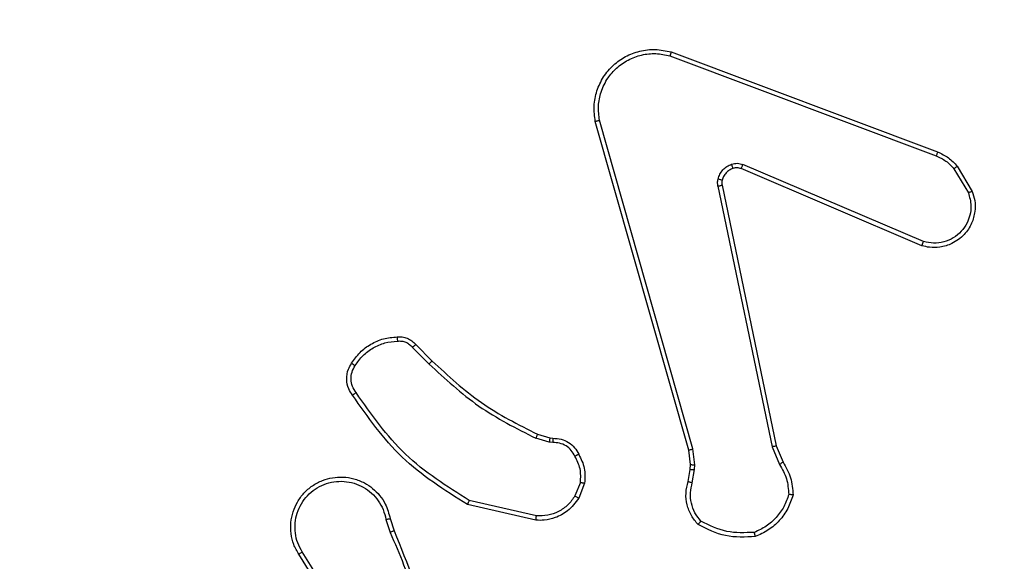
# Model space of a CAD drawing. Units: inches. Extents: x 12113 to 14016, y -3942 to -2551.
# Drawn here: x 13019 to 13024, y -3784 to -3782 of the extents above; entities that cross this region are included whole.
import ezdxf

# ---------------------------------------------------------------- set-up
doc = ezdxf.new("R2010")
doc.units = ezdxf.units.IN
doc.header["$MEASUREMENT"] = 0
doc.layers.add('VP-EQ', color=7, linetype='Continuous', true_color=0x8a3492, plot=False)
doc.layers.add('VP-HIC', color=6, linetype='Continuous', plot=False)
doc.styles.get("Standard").update_dxf_attribs({"font": 'arial.ttf'})
doc.dimstyles.get("Standard").update_dxf_attribs({"dimtxt": 14, "dimasz": 20, "dimexe": 20, "dimexo": 50, "dimgap": 20, "dimtad": 0, "dimdec": 0, "dimzin": 0, "dimdsep": 46, "dimtxsty": 'Standard', "dimcen": -0.09, "dimadec": 0, "dimazin": 0, "dimtfac": 1, "dimtdec": 4, "dimtofl": 0, "dimtmove": 0, "dimatfit": 3, "dimfxl": 70, "dimfxlon": 1, "dimtolj": 1, "dimtzin": 0, "dimarcsym": 0})

# ---------------------------------------------------------------- blocks, each defined once
blk = doc.blocks.new('*D261')
at = {"layer": 'Defpoints', "color": 0}
for p in [(13296.1816, -2762.0862), (12946.6412, -3942.0884), (13995.719, -3942.0884)]:
    blk.add_point(p, dxfattribs=at)
at = {"layer": 'VP-HIC', "color": 0, "lineweight": -2}
for p, q in [((13925.719, -2762.0862), (14015.719, -2762.0862)), ((13995.719, -2782.0862), (13995.719, -3313.9414)), ((13995.719, -3922.0884), (13995.719, -3394.3314)), ((13925.719, -3942.0884), (14015.719, -3942.0884))]:
    blk.add_line(p, q, dxfattribs=at)
at = {"layer": 'VP-HIC', "color": 0}
for points in [[(13999.0523, -2782.0862), (13992.3856, -2782.0862), (13995.719, -2762.0862)], [(13992.3856, -3922.0884), (13999.0523, -3922.0884), (13995.719, -3942.0884)]]:
    blk.add_solid(points, dxfattribs=at)
at = {"layer": 'VP-HIC', "color": 0, "insert": (13995.719, -3354.1364), "char_height": 14, "attachment_point": 5, "rotation": 90}
blk.add_mtext('\\A1;1180', dxfattribs=at)
blk = doc.blocks.new('wd1542')
at = {"color": 7, "linetype": 'Continuous', "lineweight": 25}
for p, q in [((13106.2954, -2478.728), (13107.5284, -2479.1907)), ((13106.3014, -2478.7098), (13107.5348, -2479.1726)), ((13106.3825, -2480.5527), (13105.9496, -2479.0314)), ((13106.4021, -2480.547), (13105.9694, -2479.026)), ((13107.4695, -2479.587), (13106.6334, -2479.2307)), ((13107.6255, -2479.2385), (13107.6951, -2479.3548)), ((13107.4619, -2479.6063), (13106.6251, -2479.2497)), ((13107.6105, -2479.2504), (13107.6773, -2479.3619)), ((13106.5177, -2479.3301), (13106.7686, -2480.537)), ((13106.5369, -2479.3266), (13106.7878, -2480.5332)), ((13105.1033, -2480.0771), (13105.18, -2480.1538)), ((13105.1184, -2480.0643), (13105.1941, -2480.14)), ((13105.7365, -2480.5151), (13105.6742, -2480.4972)), ((13105.6822, -2480.4792), (13105.7391, -2480.4955)), ((13105.7528, -2480.5174), (13105.7365, -2480.5151)), ((13105.7391, -2480.4955), (13105.7535, -2480.4976)), ((13106.3903, -2480.6196), (13106.3825, -2480.5527)), ((13106.4107, -2480.6203), (13106.4021, -2480.547)), ((13106.7686, -2480.537), (13106.8032, -2480.6189)), ((13106.7878, -2480.5332), (13106.8193, -2480.608)), ((13106.3794, -2480.6975), (13106.3894, -2480.6421)), ((13106.3894, -2480.6421), (13106.3903, -2480.6196)), ((13106.3988, -2480.7034), (13106.4097, -2480.6427)), ((13106.4097, -2480.6427), (13106.4107, -2480.6203)), ((13105.881, -2480.7015), (13105.8558, -2480.7646)), ((13105.9004, -2480.7054), (13105.8728, -2480.7751)), ((13105.6769, -2480.857), (13105.3663, -2480.7862)), ((13105.6751, -2480.877), (13105.3578, -2480.8046)), ((13104.9804, -2480.8728), (13104.9999, -2480.9338)), ((13105.0001, -2480.8695), (13105.0179, -2480.9252)), ((13104.7686, -2481.3405), (13104.5763, -2481.0346)), ((13104.7852, -2481.3292), (13104.5931, -2481.0238))]:
    blk.add_line(p, q, dxfattribs=at)
for points, knots in [([(13105.9496, -2479.0314), (13105.9466, -2479.0076), (13105.9405, -2478.9601), (13105.9549, -2478.889), (13105.9855, -2478.8238), (13106.0315, -2478.7694), (13106.0891, -2478.7284), (13106.1555, -2478.7031), (13106.2287, -2478.694), (13106.2769, -2478.7045), (13106.3014, -2478.7098)], [0, 0, 0, 0, 0.124993, 0.249962, 0.374936, 0.499925, 0.619432, 0.742597, 0.869468, 1, 1, 1, 1]), ([(13105.9694, -2479.026), (13105.9666, -2479.004), (13105.9612, -2478.96), (13105.9749, -2478.8921), (13106.0042, -2478.832), (13106.0479, -2478.7816), (13106.1009, -2478.7443), (13106.1635, -2478.7213), (13106.2303, -2478.7139), (13106.2737, -2478.7233), (13106.2954, -2478.728)], [0, 0, 0, 0, 0.125015, 0.249962, 0.386886, 0.499987, 0.624968, 0.749985, 0.874988, 1, 1, 1, 1]), ([(13106.3014, -2478.7098), (13106.3013, -2478.71), (13106.3012, -2478.7104), (13106.3003, -2478.7131), (13106.2992, -2478.7164), (13106.2981, -2478.7197), (13106.2968, -2478.7237), (13106.2959, -2478.7265), (13106.2954, -2478.728)], [0, 0, 0, 0, 0.202503, 0.436057, 0.565411, 0.702133, 0.847168, 1, 1, 1, 1]), ([(13105.9496, -2479.0314), (13105.9499, -2479.0313), (13105.9503, -2479.031), (13105.9534, -2479.0301), (13105.9572, -2479.0291), (13105.9607, -2479.0281), (13105.9649, -2479.0271), (13105.9678, -2479.0264), (13105.9694, -2479.026)], [0, 0, 0, 0, 0.211907, 0.448666, 0.576673, 0.711433, 0.852352, 1, 1, 1, 1]), ([(13107.5348, -2479.1726), (13107.5347, -2479.173), (13107.5346, -2479.1737), (13107.5329, -2479.1785), (13107.5308, -2479.1844), (13107.5292, -2479.1886), (13107.5284, -2479.1907)], [0, 0, 0, 0, 0.279623, 0.559017, 0.779346, 1, 1, 1, 1]), ([(13107.5284, -2479.1907), (13107.5441, -2479.1979), (13107.5755, -2479.2122), (13107.5989, -2479.2377), (13107.6105, -2479.2504)], [0, 0, 0, 0, 0.499889, 1, 1, 1, 1]), ([(13107.5348, -2479.1726), (13107.5523, -2479.1806), (13107.587, -2479.1965), (13107.6128, -2479.2246), (13107.6255, -2479.2385)], [0, 0, 0, 0, 0.505552, 1, 1, 1, 1]), ([(13106.5182, -2479.2982), (13106.5206, -2479.2905), (13106.5256, -2479.275), (13106.5403, -2479.2552), (13106.5586, -2479.2386), (13106.5735, -2479.2321), (13106.5809, -2479.2289)], [0, 0, 0, 0, 0.246251, 0.499997, 0.751756, 1, 1, 1, 1]), ([(13106.5809, -2479.2289), (13106.5898, -2479.2268), (13106.6074, -2479.2225), (13106.6248, -2479.228), (13106.6334, -2479.2307)], [0, 0, 0, 0, 0.499946, 1, 1, 1, 1]), ([(13106.5871, -2479.2484), (13106.587, -2479.248), (13106.5869, -2479.2472), (13106.5853, -2479.242), (13106.5832, -2479.2356), (13106.5817, -2479.2311), (13106.5809, -2479.2289)], [0, 0, 0, 0, 0.279927, 0.558787, 0.779283, 1, 1, 1, 1]), ([(13106.6251, -2479.2497), (13106.6253, -2479.2493), (13106.6257, -2479.2486), (13106.6279, -2479.2435), (13106.6307, -2479.2372), (13106.6325, -2479.2329), (13106.6334, -2479.2307)], [0, 0, 0, 0, 0.279882, 0.558982, 0.779111, 1, 1, 1, 1]), ([(13107.6255, -2479.2385), (13107.6252, -2479.2387), (13107.6246, -2479.2392), (13107.6207, -2479.2423), (13107.6158, -2479.2462), (13107.6123, -2479.249), (13107.6105, -2479.2504)], [0, 0, 0, 0, 0.279463, 0.558858, 0.779031, 1, 1, 1, 1]), ([(13106.5871, -2479.2484), (13106.5812, -2479.251), (13106.5693, -2479.2561), (13106.5546, -2479.2691), (13106.5431, -2479.2849), (13106.5392, -2479.2973), (13106.5372, -2479.3034)], [0, 0, 0, 0, 0.250115, 0.500177, 0.750124, 1, 1, 1, 1]), ([(13106.6251, -2479.2497), (13106.6191, -2479.2477), (13106.6066, -2479.2437), (13106.5938, -2479.2468), (13106.5871, -2479.2484)], [0, 0, 0, 0, 0.4779792, 1, 1, 1, 1]), ([(13106.5177, -2479.3301), (13106.5169, -2479.3248), (13106.5152, -2479.3141), (13106.5172, -2479.3035), (13106.5182, -2479.2982)], [0, 0, 0, 0, 0.499444, 1, 1, 1, 1]), ([(13106.5177, -2479.3301), (13106.5205, -2479.3295), (13106.5261, -2479.3284), (13106.5324, -2479.3272), (13106.5361, -2479.3266), (13106.5366, -2479.3266), (13106.5369, -2479.3266)], [0, 0, 0, 0, 0.280134, 0.559159, 0.779721, 1, 1, 1, 1]), ([(13106.5372, -2479.3034), (13106.5369, -2479.3033), (13106.5364, -2479.303), (13106.5321, -2479.3017), (13106.5258, -2479.3), (13106.5207, -2479.2988), (13106.5182, -2479.2982)], [0, 0, 0, 0, 0.249921, 0.499677, 0.749487, 1, 1, 1, 1]), ([(13106.5372, -2479.3034), (13106.5365, -2479.3073), (13106.5351, -2479.315), (13106.5363, -2479.3227), (13106.5369, -2479.3266)], [0, 0, 0, 0, 0.5004261, 1, 1, 1, 1]), ([(13107.6951, -2479.3548), (13107.6996, -2479.3689), (13107.7092, -2479.399), (13107.7092, -2479.4501), (13107.6942, -2479.5052), (13107.6589, -2479.5587), (13107.6063, -2479.5976), (13107.5491, -2479.6148), (13107.5008, -2479.6161), (13107.4737, -2479.6092), (13107.4619, -2479.6063)], [0, 0, 0, 0, 0.103749, 0.221729, 0.353892, 0.500152, 0.664924, 0.803228, 0.914941, 1, 1, 1, 1]), ([(13107.6773, -2479.3619), (13107.6827, -2479.3814), (13107.6923, -2479.4156), (13107.6862, -2479.4637), (13107.6711, -2479.5044), (13107.6457, -2479.5412), (13107.6084, -2479.5718), (13107.5642, -2479.5904), (13107.5162, -2479.5971), (13107.485, -2479.5903), (13107.4695, -2479.587)], [0, 0, 0, 0, 0.158654, 0.276891, 0.374867, 0.499993, 0.62498, 0.750047, 0.874988, 1, 1, 1, 1]), ([(13107.6951, -2479.3548), (13107.6948, -2479.3549), (13107.6942, -2479.3551), (13107.6902, -2479.3567), (13107.6843, -2479.359), (13107.6796, -2479.3609), (13107.6773, -2479.3619)], [0, 0, 0, 0, 0.250081, 0.499768, 0.749685, 1, 1, 1, 1]), ([(13107.4619, -2479.6063), (13107.462, -2479.6061), (13107.4623, -2479.6057), (13107.4635, -2479.6027), (13107.4649, -2479.5991), (13107.4663, -2479.5955), (13107.4678, -2479.5914), (13107.4689, -2479.5885), (13107.4695, -2479.587)], [0, 0, 0, 0, 0.205569, 0.440366, 0.569167, 0.705344, 0.849096, 1, 1, 1, 1]), ([(13104.821, -2480.1504), (13104.8333, -2480.133), (13104.8578, -2480.0982), (13104.9096, -2480.0601), (13104.9685, -2480.0341), (13105.0109, -2480.0301), (13105.0321, -2480.0281)], [0, 0, 0, 0, 0.250014, 0.499994, 0.750011, 1, 1, 1, 1]), ([(13104.8378, -2480.161), (13104.8492, -2480.1449), (13104.872, -2480.1127), (13104.9203, -2480.0777), (13104.9747, -2480.0534), (13105.0139, -2480.0496), (13105.0336, -2480.0478)], [0, 0, 0, 0, 0.249839, 0.500015, 0.750154, 1, 1, 1, 1]), ([(13105.0321, -2480.0281), (13105.0399, -2480.0277), (13105.0558, -2480.0269), (13105.0793, -2480.0335), (13105.1014, -2480.0455), (13105.1127, -2480.058), (13105.1184, -2480.0643)], [0, 0, 0, 0, 0.240076, 0.486799, 0.740083, 1, 1, 1, 1]), ([(13105.0321, -2480.0281), (13105.0321, -2480.0284), (13105.0321, -2480.029), (13105.0325, -2480.0334), (13105.033, -2480.0398), (13105.0334, -2480.0451), (13105.0336, -2480.0478)], [0, 0, 0, 0, 0.242202, 0.489714, 0.741598, 1, 1, 1, 1]), ([(13105.0336, -2480.0478), (13105.0402, -2480.0474), (13105.0534, -2480.0466), (13105.0727, -2480.0522), (13105.0902, -2480.0621), (13105.0989, -2480.0721), (13105.1033, -2480.0771)], [0, 0, 0, 0, 0.250105, 0.500026, 0.749927, 1, 1, 1, 1]), ([(13105.1184, -2480.0643), (13105.1182, -2480.0644), (13105.1178, -2480.0647), (13105.1153, -2480.0667), (13105.1125, -2480.0691), (13105.1098, -2480.0715), (13105.1067, -2480.0742), (13105.1044, -2480.0761), (13105.1033, -2480.0771)], [0, 0, 0, 0, 0.212695, 0.449531, 0.577759, 0.712144, 0.853181, 1, 1, 1, 1]), ([(13104.8256, -2480.2981), (13104.8192, -2480.2884), (13104.8046, -2480.2664), (13104.7964, -2480.2239), (13104.8025, -2480.1821), (13104.8158, -2480.1594), (13104.821, -2480.1504)], [0, 0, 0, 0, 0.218584, 0.500078, 0.80412, 1, 1, 1, 1]), ([(13104.821, -2480.1504), (13104.8212, -2480.1506), (13104.8217, -2480.1508), (13104.8245, -2480.1525), (13104.8277, -2480.1545), (13104.8307, -2480.1564), (13104.8342, -2480.1586), (13104.8366, -2480.1602), (13104.8378, -2480.161)], [0, 0, 0, 0, 0.222707, 0.463065, 0.590159, 0.722358, 0.858934, 1, 1, 1, 1]), ([(13105.1941, -2480.14), (13105.1939, -2480.1402), (13105.1934, -2480.1406), (13105.1901, -2480.1437), (13105.1855, -2480.1483), (13105.1818, -2480.152), (13105.18, -2480.1538)], [0, 0, 0, 0, 0.249931, 0.499711, 0.749539, 1, 1, 1, 1]), ([(13105.1941, -2480.14), (13105.2675, -2480.2079), (13105.4145, -2480.3437), (13105.593, -2480.434), (13105.6822, -2480.4792)], [0, 0, 0, 0, 0.500005, 1, 1, 1, 1]), ([(13104.842, -2480.2863), (13104.8358, -2480.2769), (13104.8235, -2480.2581), (13104.8174, -2480.2244), (13104.8212, -2480.1904), (13104.8323, -2480.1708), (13104.8378, -2480.161)], [0, 0, 0, 0, 0.250037, 0.500033, 0.749833, 1, 1, 1, 1]), ([(13105.18, -2480.1538), (13105.2544, -2480.2225), (13105.4032, -2480.3599), (13105.5839, -2480.4514), (13105.6742, -2480.4972)], [0, 0, 0, 0, 0.5000056, 1, 1, 1, 1]), ([(13104.8256, -2480.2981), (13104.8258, -2480.2979), (13104.8262, -2480.2975), (13104.829, -2480.2955), (13104.8322, -2480.2932), (13104.8352, -2480.2911), (13104.8385, -2480.2888), (13104.8408, -2480.2872), (13104.842, -2480.2863)], [0, 0, 0, 0, 0.228678, 0.470823, 0.597548, 0.72793, 0.862136, 1, 1, 1, 1]), ([(13105.3663, -2480.7862), (13105.2624, -2480.7203), (13105.0545, -2480.5883), (13104.9128, -2480.387), (13104.842, -2480.2863)], [0, 0, 0, 0, 0.499992, 1, 1, 1, 1]), ([(13105.3578, -2480.8046), (13105.2513, -2480.7372), (13105.0402, -2480.6036), (13104.8967, -2480.3993), (13104.8256, -2480.2981)], [0, 0, 0, 0, 0.504657, 1, 1, 1, 1]), ([(13105.6822, -2480.4792), (13105.6821, -2480.4795), (13105.6818, -2480.4802), (13105.6797, -2480.485), (13105.677, -2480.4909), (13105.6751, -2480.4951), (13105.6742, -2480.4972)], [0, 0, 0, 0, 0.279589, 0.558907, 0.779744, 1, 1, 1, 1]), ([(13105.7391, -2480.4955), (13105.7391, -2480.4959), (13105.739, -2480.4967), (13105.7383, -2480.5019), (13105.7375, -2480.5083), (13105.7368, -2480.5128), (13105.7365, -2480.5151)], [0, 0, 0, 0, 0.279665, 0.558813, 0.779128, 1, 1, 1, 1]), ([(13105.7535, -2480.4976), (13105.7535, -2480.4978), (13105.7536, -2480.4984), (13105.7534, -2480.5018), (13105.7533, -2480.5056), (13105.7532, -2480.5091), (13105.753, -2480.5131), (13105.7529, -2480.516), (13105.7528, -2480.5174)], [0, 0, 0, 0, 0.2276856, 0.4694618, 0.5961367, 0.7270548, 0.8616591, 1, 1, 1, 1]), ([(13105.8555, -2480.5809), (13105.8503, -2480.5714), (13105.8401, -2480.5525), (13105.815, -2480.5317), (13105.7851, -2480.5184), (13105.7636, -2480.5177), (13105.7528, -2480.5174)], [0, 0, 0, 0, 0.250086, 0.499958, 0.749971, 1, 1, 1, 1]), ([(13105.7535, -2480.4976), (13105.7664, -2480.4982), (13105.7919, -2480.4994), (13105.8267, -2480.5156), (13105.8554, -2480.5396), (13105.8671, -2480.5611), (13105.8729, -2480.5717)], [0, 0, 0, 0, 0.257991, 0.510723, 0.75806, 1, 1, 1, 1]), ([(13106.3825, -2480.5527), (13106.3828, -2480.5526), (13106.3834, -2480.5524), (13106.3879, -2480.5511), (13106.3944, -2480.5492), (13106.3995, -2480.5477), (13106.4021, -2480.547)], [0, 0, 0, 0, 0.250169, 0.500116, 0.749795, 1, 1, 1, 1]), ([(13106.7878, -2480.5332), (13106.7875, -2480.5333), (13106.7868, -2480.5333), (13106.7825, -2480.5342), (13106.7762, -2480.5355), (13106.7712, -2480.5365), (13106.7686, -2480.537)], [0, 0, 0, 0, 0.249991, 0.499893, 0.74972, 1, 1, 1, 1]), ([(13105.8729, -2480.5717), (13105.8727, -2480.5718), (13105.8722, -2480.572), (13105.8692, -2480.5736), (13105.8658, -2480.5754), (13105.8627, -2480.577), (13105.8592, -2480.5789), (13105.8567, -2480.5802), (13105.8555, -2480.5809)], [0, 0, 0, 0, 0.226411, 0.468015, 0.594983, 0.726243, 0.861372, 1, 1, 1, 1]), ([(13105.881, -2480.7015), (13105.8822, -2480.6802), (13105.8847, -2480.6377), (13105.8652, -2480.5998), (13105.8555, -2480.5809)], [0, 0, 0, 0, 0.5001337, 1, 1, 1, 1]), ([(13105.8729, -2480.5717), (13105.8836, -2480.5927), (13105.905, -2480.6348), (13105.9019, -2480.6819), (13105.9004, -2480.7054)], [0, 0, 0, 0, 0.499953, 1, 1, 1, 1]), ([(13106.8193, -2480.608), (13106.819, -2480.6082), (13106.8183, -2480.6086), (13106.8141, -2480.6115), (13106.8088, -2480.6151), (13106.805, -2480.6177), (13106.8032, -2480.6189)], [0, 0, 0, 0, 0.279597, 0.559087, 0.779525, 1, 1, 1, 1]), ([(13106.8193, -2480.608), (13106.8327, -2480.6316), (13106.8594, -2480.6788), (13106.8633, -2480.7329), (13106.8653, -2480.76)], [0, 0, 0, 0, 0.499947, 1, 1, 1, 1]), ([(13106.3894, -2480.6421), (13106.3897, -2480.6421), (13106.3905, -2480.642), (13106.396, -2480.6422), (13106.4027, -2480.6424), (13106.4074, -2480.6426), (13106.4097, -2480.6427)], [0, 0, 0, 0, 0.279704, 0.558906, 0.779264, 1, 1, 1, 1]), ([(13106.3903, -2480.6196), (13106.3907, -2480.6196), (13106.3915, -2480.6195), (13106.397, -2480.6197), (13106.4037, -2480.6199), (13106.4083, -2480.6201), (13106.4107, -2480.6203)], [0, 0, 0, 0, 0.279813, 0.559135, 0.779553, 1, 1, 1, 1]), ([(13106.8032, -2480.6189), (13106.8153, -2480.6404), (13106.8397, -2480.6834), (13106.8437, -2480.7326), (13106.8457, -2480.7572)], [0, 0, 0, 0, 0.500033, 1, 1, 1, 1]), ([(13104.5763, -2481.0346), (13104.568, -2481.0196), (13104.5513, -2480.9897), (13104.5395, -2480.9391), (13104.5384, -2480.8875), (13104.5487, -2480.8375), (13104.5694, -2480.7912), (13104.5997, -2480.7501), (13104.6393, -2480.7158), (13104.6845, -2480.6919), (13104.7328, -2480.6785), (13104.782, -2480.6754), (13104.8328, -2480.6832), (13104.8938, -2480.7072), (13104.9442, -2480.7491), (13104.9837, -2480.8078), (13104.9939, -2480.8463), (13105.0001, -2480.8695)], [0, 0, 0, 0, 0.062541, 0.125076, 0.187631, 0.25018, 0.310203, 0.371908, 0.435272, 0.500306, 0.557573, 0.617271, 0.679403, 0.743975, 0.855309, 0.912915, 1, 1, 1, 1]), ([(13104.5931, -2481.0238), (13104.5855, -2481.0101), (13104.5703, -2480.9827), (13104.5594, -2480.9365), (13104.5585, -2480.8893), (13104.5679, -2480.843), (13104.5874, -2480.7999), (13104.6158, -2480.7622), (13104.6518, -2480.7315), (13104.6937, -2480.7097), (13104.7393, -2480.6974), (13104.7866, -2480.6956), (13104.8331, -2480.7041), (13104.8765, -2480.7227), (13104.9148, -2480.7504), (13104.9461, -2480.7857), (13104.9694, -2480.8271), (13104.9767, -2480.8576), (13104.9804, -2480.8728)], [0, 0, 0, 0, 0.0625098, 0.1250033, 0.1875111, 0.2500357, 0.3124953, 0.3750303, 0.4375095, 0.5000143, 0.5625113, 0.6250076, 0.6875294, 0.7500065, 0.81252, 0.8750096, 0.9375098, 1, 1, 1, 1]), ([(13106.4259, -2480.8967), (13106.4147, -2480.8833), (13106.3922, -2480.8562), (13106.3733, -2480.8057), (13106.3667, -2480.7511), (13106.3751, -2480.7154), (13106.3794, -2480.6975)], [0, 0, 0, 0, 0.243035, 0.490743, 0.743069, 1, 1, 1, 1]), ([(13106.3794, -2480.6975), (13106.3798, -2480.6975), (13106.3806, -2480.6977), (13106.3857, -2480.6993), (13106.3921, -2480.7013), (13106.3966, -2480.7027), (13106.3988, -2480.7034)], [0, 0, 0, 0, 0.279898, 0.558955, 0.779567, 1, 1, 1, 1]), ([(13105.881, -2480.7015), (13105.8824, -2480.7018), (13105.8852, -2480.7023), (13105.8892, -2480.7031), (13105.8927, -2480.7038), (13105.8964, -2480.7045), (13105.8997, -2480.7052), (13105.9002, -2480.7053), (13105.9004, -2480.7054)], [0, 0, 0, 0, 0.141452, 0.278389, 0.410661, 0.537912, 0.777875, 1, 1, 1, 1]), ([(13106.439, -2480.8809), (13106.429, -2480.8684), (13106.4089, -2480.8436), (13106.3927, -2480.7981), (13106.3877, -2480.75), (13106.3951, -2480.7189), (13106.3988, -2480.7034)], [0, 0, 0, 0, 0.249985, 0.49998, 0.749952, 1, 1, 1, 1]), ([(13105.3578, -2480.8046), (13105.3579, -2480.8044), (13105.3581, -2480.804), (13105.3594, -2480.8012), (13105.361, -2480.7978), (13105.3625, -2480.7945), (13105.3643, -2480.7906), (13105.3657, -2480.7877), (13105.3663, -2480.7862)], [0, 0, 0, 0, 0.20225, 0.435593, 0.564426, 0.701649, 0.846451, 1, 1, 1, 1]), ([(13105.8728, -2480.7751), (13105.8569, -2480.7961), (13105.8279, -2480.8347), (13105.769, -2480.8657), (13105.7182, -2480.8782), (13105.688, -2480.8774), (13105.6751, -2480.877)], [0, 0, 0, 0, 0.334593, 0.612988, 0.834842, 1, 1, 1, 1]), ([(13105.8558, -2480.7646), (13105.8455, -2480.779), (13105.8249, -2480.8079), (13105.7806, -2480.8383), (13105.7301, -2480.8568), (13105.6946, -2480.8569), (13105.6769, -2480.857)], [0, 0, 0, 0, 0.250047, 0.499987, 0.749986, 1, 1, 1, 1]), ([(13105.8728, -2480.7751), (13105.8724, -2480.7748), (13105.8718, -2480.7743), (13105.8673, -2480.7716), (13105.8617, -2480.7682), (13105.8578, -2480.7658), (13105.8558, -2480.7646)], [0, 0, 0, 0, 0.2798943, 0.55901, 0.779373, 1, 1, 1, 1]), ([(13106.8457, -2480.7572), (13106.839, -2480.7767), (13106.8255, -2480.8156), (13106.7884, -2480.8654), (13106.7424, -2480.9072), (13106.705, -2480.9245), (13106.6863, -2480.9331)], [0, 0, 0, 0, 0.249881, 0.500002, 0.750114, 1, 1, 1, 1]), ([(13106.8653, -2480.76), (13106.8581, -2480.7815), (13106.8438, -2480.8243), (13106.8036, -2480.8795), (13106.7527, -2480.925), (13106.7114, -2480.9435), (13106.6908, -2480.9527)], [0, 0, 0, 0, 0.249987, 0.500015, 0.749984, 1, 1, 1, 1]), ([(13106.8653, -2480.76), (13106.865, -2480.76), (13106.8646, -2480.7598), (13106.8614, -2480.7594), (13106.8577, -2480.7589), (13106.8542, -2480.7584), (13106.8502, -2480.7578), (13106.8472, -2480.7574), (13106.8457, -2480.7572)], [0, 0, 0, 0, 0.214999, 0.452732, 0.580405, 0.714313, 0.854134, 1, 1, 1, 1]), ([(13104.9804, -2480.8728), (13104.983, -2480.8724), (13104.9881, -2480.8715), (13104.9946, -2480.8704), (13104.9991, -2480.8697), (13104.9998, -2480.8696), (13105.0001, -2480.8695)], [0, 0, 0, 0, 0.250297, 0.50013, 0.749858, 1, 1, 1, 1]), ([(13105.6751, -2480.877), (13105.6752, -2480.8767), (13105.6753, -2480.8761), (13105.6757, -2480.8715), (13105.6763, -2480.8648), (13105.6767, -2480.8596), (13105.6769, -2480.857)], [0, 0, 0, 0, 0.250209, 0.500122, 0.749638, 1, 1, 1, 1]), ([(13106.4259, -2480.8967), (13106.4261, -2480.8965), (13106.4265, -2480.8961), (13106.4286, -2480.8935), (13106.4311, -2480.8904), (13106.4335, -2480.8876), (13106.4362, -2480.8844), (13106.438, -2480.882), (13106.439, -2480.8809)], [0, 0, 0, 0, 0.219182, 0.458252, 0.585647, 0.71834, 0.856759, 1, 1, 1, 1]), ([(13106.6863, -2480.9331), (13106.6428, -2480.935), (13106.5559, -2480.9389), (13106.478, -2480.9002), (13106.439, -2480.8809)], [0, 0, 0, 0, 0.500017, 1, 1, 1, 1]), ([(13105.0179, -2480.9252), (13105.0176, -2480.9254), (13105.0169, -2480.9257), (13105.0122, -2480.9279), (13105.0063, -2480.9307), (13105.0022, -2480.9327), (13105.0001, -2480.9337)], [0, 0, 0, 0, 0.2799, 0.559143, 0.779549, 1, 1, 1, 1]), ([(13105.0179, -2480.9252), (13105.0798, -2481.0778), (13105.2037, -2481.383), (13105.2078, -2481.7124), (13105.2098, -2481.8771)], [0, 0, 0, 0, 0.499999, 1, 1, 1, 1]), ([(13106.6908, -2480.9527), (13106.6442, -2480.9551), (13106.5509, -2480.9599), (13106.4676, -2480.9178), (13106.4259, -2480.8967)], [0, 0, 0, 0, 0.500007, 1, 1, 1, 1]), ([(13105.0001, -2480.9337), (13105.0427, -2481.0327), (13105.1279, -2481.2306), (13105.1621, -2481.4434), (13105.1791, -2481.5498)], [0, 0, 0, 0, 0.499984, 1, 1, 1, 1]), ([(13106.6908, -2480.9527), (13106.6908, -2480.9525), (13106.6907, -2480.952), (13106.69, -2480.9489), (13106.6892, -2480.9452), (13106.6884, -2480.9416), (13106.6874, -2480.9375), (13106.6867, -2480.9346), (13106.6863, -2480.9331)], [0, 0, 0, 0, 0.211443, 0.447939, 0.576352, 0.710987, 0.85266, 1, 1, 1, 1]), ([(13104.5763, -2481.0346), (13104.5766, -2481.0345), (13104.5771, -2481.0341), (13104.5809, -2481.0317), (13104.5865, -2481.028), (13104.5909, -2481.0252), (13104.5931, -2481.0238)], [0, 0, 0, 0, 0.250188, 0.499986, 0.750016, 1, 1, 1, 1])]:
    blk.add_open_spline(points, degree=3, knots=knots, dxfattribs=at)
blk = doc.blocks.new('WD1542_2D')
at = {"layer": 'VP-EQ', "color": 0}
blk.add_blockref('wd1542', (1632.067, -1185.062), dxfattribs=at)

msp = doc.modelspace()

# ---------------------------------------------------------------- block references
at = {"layer": 'VP-EQ', "color": 0}
msp.add_blockref('WD1542_2D', (-1716.3113, -118.2466), dxfattribs=at)

# ---------------------------------------------------------------- dimensions: what is measured, and where the dimension line sits
at = {"layer": 'VP-HIC', "color": 0}
dim = msp.add_linear_dim(base=(13995.719, -3942.0884), p1=(13296.1816, -2762.0862), p2=(12946.6412, -3942.0884), angle=90, dimstyle='Standard', dxfattribs=at)
dim.commit()
dim.dimension.update_dxf_attribs({"geometry": '*D261', "text_midpoint": (13995.719, -3354.1364), "dimtype": 160})

doc.saveas('drawing.dxf')
